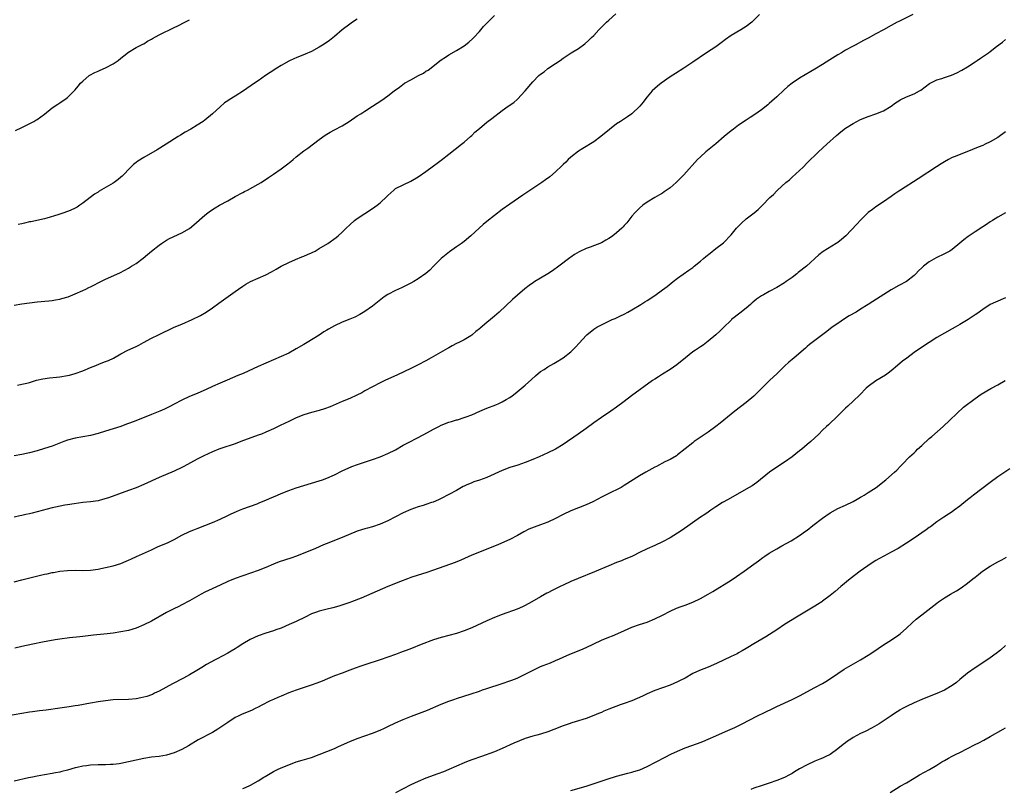
# Model space of a CAD drawing. Units: inches. Extents: x 2622000 to 2625000, y 1512000 to 1515000.
# Drawn here: x 2622504 to 2622763, y 1512966 to 1513168 of the extents above; entities that cross this region are included whole.
import ezdxf

# ---------------------------------------------------------------- set-up
doc = ezdxf.new("R2010")
doc.units = ezdxf.units.IN
doc.header["$MEASUREMENT"] = 0
doc.layers.add('LD26221512_10ft', color=141, linetype='Continuous')

msp = doc.modelspace()

# ---------------------------------------------------------------- linework, layer by layer
at = {"layer": 'LD26221512_10ft'}
for points, elevation in [([(2622738.66, 1513169), (2622735, 1513167.21), (2622734.6, 1513167), (2622733, 1513166.15), (2622731, 1513165.03), (2622729, 1513163.94), (2622727, 1513162.86), (2622725.77, 1513162.23), (2622723.52, 1513161), (2622723, 1513160.74), (2622721, 1513159.64), (2622719.97, 1513159), (2622719, 1513158.45), (2622716.88, 1513157.12), (2622715, 1513155.91), (2622713, 1513154.67), (2622711.93, 1513154.07), (2622709, 1513152.37), (2622707, 1513151.04), (2622705.87, 1513150.13), (2622704.82, 1513149.18), (2622703, 1513147.48), (2622701.71, 1513146.29), (2622701, 1513145.65), (2622700.65, 1513145.35), (2622699, 1513144.02), (2622697.22, 1513142.78), (2622696.01, 1513141.99), (2622695, 1513141.36), (2622693, 1513139.99), (2622691.68, 1513139), (2622691, 1513138.48), (2622689.17, 1513137), (2622687, 1513135.14), (2622684.4, 1513133), (2622683, 1513131.72), (2622682.25, 1513131), (2622678.65, 1513127), (2622676.63, 1513125), (2622675, 1513123.61), (2622673.49, 1513122.51), (2622673, 1513122.17), (2622672.27, 1513121.73), (2622671, 1513121), (2622669, 1513119.82), (2622667.9, 1513119), (2622667, 1513118.27), (2622666.36, 1513117.64), (2622665.75, 1513117), (2622665, 1513116.12), (2622663.64, 1513114.36), (2622663, 1513113.68), (2622662.69, 1513113.31), (2622662.37, 1513113), (2622661, 1513111.77), (2622660.01, 1513111), (2622659.43, 1513110.57), (2622659, 1513110.28), (2622658.19, 1513109.81), (2622657, 1513109.19), (2622654.03, 1513108.03), (2622653, 1513107.64), (2622651.21, 1513106.79), (2622649.94, 1513106.06), (2622649, 1513105.37), (2622648.76, 1513105.24), (2622645.88, 1513103), (2622644.19, 1513101.81), (2622642.93, 1513101), (2622641, 1513099.88), (2622639.59, 1513099), (2622639.23, 1513098.77), (2622638.06, 1513097.94), (2622636.94, 1513097.06), (2622635, 1513095.4), (2622633.72, 1513094.28), (2622630.17, 1513091), (2622629, 1513089.95), (2622627.9, 1513089), (2622627, 1513088.23), (2622625.22, 1513086.78), (2622625, 1513086.56), (2622624.1, 1513085.9), (2622623.13, 1513085), (2622623, 1513084.9), (2622622.74, 1513084.74), (2622621, 1513083.72), (2622619.64, 1513083), (2622619, 1513082.72), (2622617.9, 1513082.1), (2622617, 1513081.64), (2622616.61, 1513081.39), (2622612.33, 1513079), (2622611, 1513078.23), (2622609, 1513077.16), (2622607, 1513076.17), (2622603.5, 1513074.5), (2622600.22, 1513073), (2622599, 1513072.4), (2622597, 1513071.42), (2622595, 1513070.33), (2622594.16, 1513069.84), (2622592.85, 1513069.15), (2622591, 1513068.32), (2622589, 1513067.5), (2622585.86, 1513066.14), (2622584.4, 1513065.6), (2622583, 1513065.16), (2622581, 1513064.61), (2622579, 1513063.99), (2622577, 1513063.23), (2622576.46, 1513063), (2622575, 1513062.32), (2622572.78, 1513061.22), (2622571, 1513060.37), (2622569, 1513059.47), (2622567.85, 1513059), (2622567, 1513058.66), (2622562.47, 1513057), (2622561, 1513056.47), (2622557.19, 1513055.19), (2622556.69, 1513055), (2622555, 1513054.3), (2622552.75, 1513053.25), (2622551, 1513052.39), (2622547.48, 1513050.52), (2622547, 1513050.25), (2622545, 1513049.28), (2622541, 1513047.6), (2622537, 1513045.74), (2622535, 1513044.91), (2622533, 1513044.15), (2622527.75, 1513042.25), (2622526.21, 1513041.79), (2622525, 1513041.51), (2622523, 1513041.24), (2622521, 1513041.04), (2622518.71, 1513040.71), (2622517, 1513040.41), (2622516.32, 1513040.32), (2622513.85, 1513039.85), (2622513, 1513039.66), (2622509, 1513038.56), (2622507.73, 1513038.27), (2622507, 1513038.08), (2622506.11, 1513037.89), (2622505, 1513037.63), (2622504.47, 1513037.53), (2622503, 1513037.21)], 9270), ([(2622698.44, 1513169), (2622697, 1513167.53), (2622696.45, 1513167), (2622695, 1513165.91), (2622693.59, 1513165), (2622691, 1513163.5), (2622689.53, 1513162.47), (2622688.4, 1513161.6), (2622687, 1513160.59), (2622684.6, 1513159), (2622681, 1513156.53), (2622678.67, 1513155), (2622676.41, 1513153.59), (2622675, 1513152.65), (2622672.66, 1513151), (2622671.74, 1513150.26), (2622671, 1513149.61), (2622670.35, 1513149), (2622669, 1513147.41), (2622668.67, 1513147), (2622667.96, 1513146.04), (2622667.06, 1513145), (2622665, 1513143.01), (2622663.83, 1513142.17), (2622662.02, 1513141), (2622661, 1513140.32), (2622659.14, 1513138.86), (2622656.89, 1513137), (2622655, 1513135.67), (2622652.14, 1513133.86), (2622651, 1513133.16), (2622649, 1513131.65), (2622648.32, 1513131), (2622647.66, 1513130.34), (2622647, 1513129.73), (2622646.64, 1513129.36), (2622645, 1513127.78), (2622643.51, 1513126.49), (2622642.35, 1513125.65), (2622641.43, 1513125), (2622636.37, 1513121.63), (2622633, 1513119.29), (2622631, 1513117.86), (2622629, 1513116.33), (2622627, 1513114.75), (2622626.03, 1513113.97), (2622624.97, 1513113.03), (2622622.78, 1513111), (2622621, 1513109.53), (2622620.29, 1513109), (2622619, 1513108.08), (2622617.18, 1513106.82), (2622615, 1513105.06), (2622613, 1513103.07), (2622611.99, 1513102.01), (2622610.94, 1513101.06), (2622609, 1513099.68), (2622607.86, 1513099), (2622607, 1513098.53), (2622605.98, 1513098.02), (2622604.63, 1513097.37), (2622603, 1513096.66), (2622601, 1513095.62), (2622600.05, 1513095), (2622597, 1513092.57), (2622595, 1513091.17), (2622593.63, 1513090.37), (2622592.31, 1513089.69), (2622591, 1513089.11), (2622589, 1513088.3), (2622587, 1513087.4), (2622585.46, 1513086.54), (2622585, 1513086.26), (2622584.22, 1513085.78), (2622583, 1513084.97), (2622579.82, 1513083), (2622579, 1513082.51), (2622577, 1513081.32), (2622575, 1513080.24), (2622573, 1513079.29), (2622569, 1513077.6), (2622567, 1513076.71), (2622563.09, 1513074.91), (2622561.69, 1513074.31), (2622558.85, 1513073.15), (2622557, 1513072.36), (2622555, 1513071.43), (2622553.36, 1513070.64), (2622551.97, 1513070.03), (2622551, 1513069.66), (2622549, 1513068.85), (2622547, 1513067.86), (2622545, 1513066.79), (2622543.81, 1513066.19), (2622542.45, 1513065.55), (2622541.22, 1513065), (2622539, 1513064.1), (2622535.33, 1513062.67), (2622534.22, 1513062.22), (2622533, 1513061.75), (2622532.45, 1513061.55), (2622531, 1513061), (2622529, 1513060.34), (2622527, 1513059.72), (2622525, 1513059.13), (2622523, 1513058.65), (2622519, 1513057.91), (2622517, 1513057.37), (2622516.02, 1513057), (2622513, 1513055.81), (2622511, 1513055.17), (2622509, 1513054.62), (2622507, 1513054.09), (2622505, 1513053.62), (2622503, 1513053.26)], 9260), ([(2622503, 1513092.8), (2622505, 1513093.18), (2622507, 1513093.43), (2622509, 1513093.64), (2622512.08, 1513093.92), (2622513, 1513094.03), (2622513.83, 1513094.17), (2622515, 1513094.39), (2622515.48, 1513094.52), (2622517.13, 1513095), (2622519, 1513095.76), (2622521, 1513096.62), (2622521.82, 1513097), (2622522.6, 1513097.4), (2622523, 1513097.57), (2622523.92, 1513098.08), (2622525.24, 1513098.76), (2622527, 1513099.62), (2622530.68, 1513101.32), (2622532.03, 1513101.97), (2622533, 1513102.52), (2622533.82, 1513103), (2622535, 1513103.75), (2622536.85, 1513105.15), (2622537.95, 1513106.05), (2622539.02, 1513106.98), (2622541, 1513108.57), (2622541.64, 1513109), (2622543, 1513109.83), (2622543.76, 1513110.24), (2622547, 1513111.78), (2622549, 1513112.92), (2622550.16, 1513113.84), (2622553, 1513116.38), (2622553.77, 1513117), (2622554.49, 1513117.51), (2622555.71, 1513118.29), (2622556.89, 1513119), (2622559, 1513120.19), (2622561, 1513121.29), (2622563, 1513122.36), (2622563.4, 1513122.6), (2622564.19, 1513123), (2622567, 1513124.57), (2622567.75, 1513125), (2622569.74, 1513126.26), (2622571, 1513127.12), (2622573, 1513128.53), (2622574.43, 1513129.57), (2622575.55, 1513130.45), (2622576.18, 1513131), (2622577, 1513131.67), (2622579, 1513133.28), (2622580, 1513134), (2622583, 1513136.23), (2622584.6, 1513137.4), (2622585.85, 1513138.15), (2622587, 1513138.79), (2622589, 1513139.87), (2622590.87, 1513141), (2622593, 1513142.42), (2622593.93, 1513143), (2622595, 1513143.71), (2622597, 1513144.97), (2622599.4, 1513146.6), (2622601, 1513147.74), (2622602.68, 1513149), (2622604.03, 1513149.97), (2622605.4, 1513151), (2622607, 1513151.89), (2622609.04, 1513153), (2622610.32, 1513153.68), (2622611, 1513154.15), (2622611.54, 1513154.46), (2622615, 1513157.13), (2622616.14, 1513157.86), (2622617, 1513158.43), (2622619, 1513159.58), (2622621, 1513160.84), (2622622.21, 1513161.79), (2622623.28, 1513162.72), (2622623.55, 1513163), (2622625, 1513164.56), (2622625.4, 1513165), (2622626.13, 1513165.87), (2622627.1, 1513166.9), (2622629, 1513168.81)], 9240), ([(2622503.36, 1513138.64), (2622505, 1513139.42), (2622508.19, 1513141), (2622508.71, 1513141.29), (2622509, 1513141.48), (2622511, 1513142.92), (2622513, 1513144.58), (2622514.46, 1513145.54), (2622515, 1513145.86), (2622516.68, 1513147), (2622517, 1513147.25), (2622518.71, 1513149), (2622519, 1513149.32), (2622519.76, 1513150.24), (2622520.42, 1513151), (2622521, 1513151.57), (2622522.71, 1513153), (2622522.88, 1513153.12), (2622524.18, 1513153.82), (2622525, 1513154.18), (2622525.56, 1513154.44), (2622527, 1513155.04), (2622529, 1513156.13), (2622530.24, 1513157), (2622531, 1513157.58), (2622531.78, 1513158.22), (2622533, 1513159.13), (2622535, 1513160.34), (2622536.73, 1513161.27), (2622537, 1513161.38), (2622537.99, 1513162.01), (2622539, 1513162.53), (2622539.29, 1513162.71), (2622541, 1513163.66), (2622545, 1513165.59), (2622545.91, 1513166.09), (2622547.74, 1513167), (2622549, 1513167.68)], 9220), ([(2622503.85, 1513071.85), (2622505, 1513072.04), (2622506.35, 1513072.35), (2622507, 1513072.53), (2622508.86, 1513073.14), (2622510.5, 1513073.5), (2622512.3, 1513073.7), (2622514.13, 1513073.87), (2622515, 1513073.99), (2622517, 1513074.33), (2622517.52, 1513074.48), (2622519, 1513074.85), (2622521, 1513075.59), (2622523, 1513076.44), (2622524.44, 1513077), (2622525.4, 1513077.4), (2622527, 1513078.01), (2622527.74, 1513078.26), (2622529.08, 1513078.92), (2622531, 1513080.03), (2622532.81, 1513081), (2622535, 1513081.98), (2622535.67, 1513082.33), (2622536.9, 1513083), (2622539, 1513084.1), (2622540.83, 1513085), (2622545.01, 1513086.99), (2622547, 1513087.82), (2622549.66, 1513089), (2622551.87, 1513090.13), (2622553.36, 1513091), (2622555, 1513092.1), (2622556.71, 1513093.29), (2622561, 1513096.4), (2622561.87, 1513097), (2622563, 1513097.81), (2622563.73, 1513098.27), (2622564.96, 1513099), (2622567, 1513099.92), (2622569, 1513100.77), (2622570.49, 1513101.51), (2622571.76, 1513102.24), (2622573, 1513103.02), (2622575, 1513104.03), (2622576.75, 1513104.75), (2622578.49, 1513105.51), (2622579, 1513105.68), (2622579.91, 1513106.09), (2622581, 1513106.54), (2622581.31, 1513106.69), (2622581.91, 1513107), (2622583, 1513107.63), (2622585.23, 1513109), (2622587.43, 1513110.57), (2622587.95, 1513111), (2622589, 1513111.97), (2622590.09, 1513113), (2622591, 1513113.9), (2622592.28, 1513115), (2622593, 1513115.57), (2622595, 1513116.86), (2622597, 1513118.11), (2622598.2, 1513119), (2622599, 1513119.65), (2622600.71, 1513121.29), (2622601, 1513121.6), (2622601.75, 1513122.25), (2622602.54, 1513123), (2622603, 1513123.36), (2622605, 1513124.37), (2622607, 1513125.31), (2622609, 1513126.5), (2622611, 1513127.88), (2622613, 1513129.35), (2622613.93, 1513130.07), (2622615, 1513130.85), (2622617, 1513132.37), (2622620.33, 1513135), (2622621, 1513135.54), (2622622.68, 1513137), (2622623, 1513137.3), (2622623.85, 1513138.15), (2622625, 1513139.16), (2622627, 1513140.77), (2622628.28, 1513141.72), (2622631, 1513143.84), (2622632.6, 1513145), (2622634.02, 1513145.98), (2622635, 1513146.85), (2622637, 1513148.99), (2622639, 1513151.41), (2622640.56, 1513153), (2622641, 1513153.4), (2622641.97, 1513154.03), (2622643, 1513154.83), (2622645, 1513156.15), (2622646.17, 1513157), (2622647, 1513157.58), (2622649.05, 1513158.95), (2622651, 1513160.16), (2622652.64, 1513161.36), (2622653.71, 1513162.29), (2622654.44, 1513163), (2622655, 1513163.56), (2622656.33, 1513165), (2622658.35, 1513167), (2622659, 1513167.56), (2622660.81, 1513169.19)], 9250), ([(2622593, 1513167.82), (2622591.74, 1513167), (2622591, 1513166.49), (2622589.03, 1513165), (2622587, 1513163.26), (2622585.74, 1513162.26), (2622584.56, 1513161.44), (2622583.88, 1513161), (2622583, 1513160.45), (2622581, 1513159.35), (2622579.36, 1513158.64), (2622577, 1513157.71), (2622576.5, 1513157.5), (2622575, 1513156.77), (2622573, 1513155.64), (2622571.92, 1513155), (2622570.14, 1513153.86), (2622568.88, 1513153), (2622567, 1513151.68), (2622566.07, 1513151), (2622563.19, 1513149), (2622561, 1513147.61), (2622559.38, 1513146.62), (2622559, 1513146.36), (2622558.16, 1513145.84), (2622557, 1513144.84), (2622555, 1513142.97), (2622553, 1513141.29), (2622552.6, 1513141), (2622551, 1513139.97), (2622549.36, 1513139), (2622547.84, 1513138.16), (2622546.6, 1513137.4), (2622546.02, 1513137), (2622542.9, 1513135), (2622540.47, 1513133.53), (2622537, 1513131.56), (2622535.43, 1513130.57), (2622535, 1513130.24), (2622534.29, 1513129.71), (2622533.57, 1513129), (2622531.33, 1513126.67), (2622531, 1513126.37), (2622530.25, 1513125.75), (2622529.25, 1513125), (2622529, 1513124.84), (2622525.32, 1513122.68), (2622525, 1513122.47), (2622524.09, 1513121.91), (2622521, 1513119.56), (2622520.23, 1513119), (2622519.5, 1513118.5), (2622519, 1513118.24), (2622517.66, 1513117.66), (2622517, 1513117.34), (2622516.75, 1513117.25), (2622516.03, 1513117), (2622515, 1513116.68), (2622514.5, 1513116.5), (2622511.61, 1513115.61), (2622511, 1513115.46), (2622507.34, 1513114.66), (2622507, 1513114.62), (2622505.7, 1513114.3), (2622505, 1513114.17), (2622504.07, 1513113.93)], 9230), ([(2622503, 1513020.21), (2622505, 1513020.79), (2622511, 1513022.22), (2622511.65, 1513022.35), (2622513, 1513022.67), (2622513.29, 1513022.71), (2622515, 1513023.04), (2622517, 1513023.24), (2622519, 1513023.26), (2622521, 1513023.2), (2622523, 1513023.27), (2622525, 1513023.54), (2622525.7, 1513023.7), (2622527, 1513023.97), (2622529, 1513024.44), (2622531, 1513025.01), (2622532.37, 1513025.63), (2622533, 1513025.88), (2622533.74, 1513026.26), (2622535.11, 1513026.89), (2622539, 1513028.62), (2622540.63, 1513029.37), (2622543.42, 1513030.58), (2622545, 1513031.37), (2622547, 1513032.44), (2622549, 1513033.44), (2622550.1, 1513033.9), (2622551, 1513034.26), (2622553, 1513035), (2622555, 1513035.78), (2622557, 1513036.65), (2622559, 1513037.63), (2622559.91, 1513038.09), (2622561.31, 1513038.69), (2622562.1, 1513039), (2622563, 1513039.37), (2622566.7, 1513040.7), (2622567.47, 1513041), (2622569, 1513041.63), (2622569.93, 1513042.07), (2622572.08, 1513043), (2622573, 1513043.41), (2622575, 1513044.19), (2622577, 1513044.85), (2622583, 1513046.7), (2622583.87, 1513047), (2622585, 1513047.42), (2622587, 1513048.33), (2622589, 1513049.33), (2622591.55, 1513050.45), (2622593.03, 1513051), (2622597, 1513052.36), (2622599, 1513053.02), (2622601, 1513053.85), (2622603, 1513054.87), (2622605, 1513056.05), (2622606.92, 1513057.08), (2622608.24, 1513057.76), (2622609, 1513058.13), (2622611.44, 1513059.44), (2622613, 1513060.3), (2622614.37, 1513061), (2622615, 1513061.28), (2622617, 1513062.07), (2622617.73, 1513062.27), (2622619, 1513062.72), (2622619.24, 1513062.76), (2622621, 1513063.33), (2622621.55, 1513063.55), (2622623, 1513064.07), (2622625.15, 1513065), (2622627, 1513065.75), (2622629.33, 1513066.67), (2622630.1, 1513067), (2622631, 1513067.42), (2622632.07, 1513068.07), (2622633, 1513068.6), (2622633.57, 1513069), (2622634.39, 1513069.61), (2622637, 1513071.81), (2622638.67, 1513073.33), (2622639.71, 1513074.29), (2622641, 1513075.36), (2622641.96, 1513075.96), (2622643, 1513076.65), (2622644.51, 1513077.49), (2622645, 1513077.75), (2622647.02, 1513079), (2622649, 1513080.6), (2622649.44, 1513081), (2622650.22, 1513081.78), (2622651.18, 1513082.82), (2622653, 1513084.82), (2622653.18, 1513085), (2622655, 1513086.47), (2622655.84, 1513087), (2622657, 1513087.65), (2622658.28, 1513088.28), (2622659, 1513088.62), (2622659.85, 1513089), (2622660.66, 1513089.34), (2622661, 1513089.51), (2622662.03, 1513089.97), (2622663, 1513090.47), (2622663.91, 1513091), (2622665, 1513091.58), (2622667.31, 1513093), (2622668.37, 1513093.63), (2622669, 1513094.04), (2622671, 1513095.37), (2622673, 1513096.8), (2622674.27, 1513097.73), (2622675.85, 1513099), (2622677, 1513099.88), (2622679.98, 1513102.02), (2622681, 1513102.72), (2622681.37, 1513103), (2622683, 1513104.33), (2622683.8, 1513105), (2622684.43, 1513105.57), (2622685.52, 1513106.48), (2622687, 1513107.62), (2622689, 1513109.14), (2622691, 1513111.24), (2622692.44, 1513113), (2622692.71, 1513113.29), (2622693.72, 1513114.28), (2622695, 1513115.41), (2622697.03, 1513117), (2622698.12, 1513117.88), (2622699, 1513118.76), (2622699.27, 1513119), (2622701.2, 1513121), (2622702.14, 1513121.86), (2622703, 1513122.81), (2622703.19, 1513123), (2622705.4, 1513125), (2622706.3, 1513125.7), (2622707, 1513126.34), (2622709, 1513128.1), (2622709.88, 1513129), (2622711, 1513130.09), (2622711.43, 1513130.57), (2622711.85, 1513131), (2622713, 1513132.07), (2622713.96, 1513133), (2622716.12, 1513135), (2622718.69, 1513137.31), (2622719.78, 1513138.22), (2622721, 1513139.18), (2622723, 1513140.48), (2622725, 1513141.49), (2622727, 1513142.25), (2622729, 1513142.95), (2622731, 1513143.81), (2622733, 1513144.99), (2622734.15, 1513145.85), (2622735, 1513146.42), (2622735.36, 1513146.64), (2622737, 1513147.43), (2622739, 1513148.26), (2622740.42, 1513149), (2622740.79, 1513149.21), (2622743.09, 1513150.91), (2622745, 1513151.9), (2622746.29, 1513152.29), (2622747, 1513152.54), (2622748.85, 1513153.15), (2622750.25, 1513153.75), (2622751.55, 1513154.45), (2622753, 1513155.35), (2622755, 1513156.63), (2622755.56, 1513157), (2622756.45, 1513157.55), (2622758.56, 1513159), (2622759, 1513159.31), (2622760.65, 1513160.65), (2622762.18, 1513161.82), (2622763, 1513162.52)], 9280), ([(2622763, 1513138.26), (2622761, 1513136.81), (2622759, 1513135.63), (2622757.67, 1513135), (2622757, 1513134.71), (2622755.78, 1513134.22), (2622754.34, 1513133.66), (2622749.82, 1513131.82), (2622749, 1513131.5), (2622748.04, 1513131), (2622747, 1513130.42), (2622746.15, 1513129.85), (2622744.91, 1513129.09), (2622740.07, 1513125.93), (2622735.43, 1513123), (2622735, 1513122.7), (2622733.96, 1513122.04), (2622733, 1513121.31), (2622731, 1513119.89), (2622729, 1513118.56), (2622728.1, 1513117.9), (2622727, 1513117.06), (2622725, 1513115.11), (2622723.99, 1513114.01), (2622721.13, 1513111), (2622720, 1513110), (2622719, 1513109.26), (2622718.61, 1513109), (2622715.15, 1513106.85), (2622714.03, 1513105.97), (2622710.77, 1513103), (2622708.65, 1513101.35), (2622708.23, 1513101), (2622707, 1513100.09), (2622705.48, 1513099), (2622705, 1513098.68), (2622703, 1513097.43), (2622701, 1513096.36), (2622699.49, 1513095.49), (2622699, 1513095.23), (2622697.66, 1513094.34), (2622697, 1513093.76), (2622696.58, 1513093.42), (2622696.12, 1513093), (2622695, 1513092.03), (2622693.31, 1513090.69), (2622691.17, 1513089), (2622691, 1513088.85), (2622689, 1513086.91), (2622688.05, 1513085.95), (2622687, 1513084.99), (2622685, 1513083.32), (2622684.55, 1513083), (2622683.66, 1513082.34), (2622683, 1513081.87), (2622681.65, 1513081), (2622681, 1513080.53), (2622679.06, 1513079), (2622676.81, 1513077.19), (2622675, 1513075.95), (2622673, 1513074.7), (2622671.99, 1513074.01), (2622671, 1513073.41), (2622670.41, 1513073), (2622664.94, 1513069), (2622663, 1513067.54), (2622661, 1513066.06), (2622659.5, 1513065), (2622657, 1513063.32), (2622655, 1513061.94), (2622653, 1513060.47), (2622650.93, 1513059), (2622649.81, 1513058.19), (2622648.08, 1513057), (2622647, 1513056.28), (2622645, 1513055.04), (2622643, 1513054.04), (2622640.65, 1513053), (2622639, 1513052.32), (2622637, 1513051.52), (2622635.13, 1513050.87), (2622633, 1513050.19), (2622631, 1513049.45), (2622627, 1513047.57), (2622625, 1513046.86), (2622623.58, 1513046.42), (2622623, 1513046.2), (2622621.57, 1513045.57), (2622621, 1513045.35), (2622620.75, 1513045.25), (2622620.31, 1513045), (2622619, 1513044.2), (2622617, 1513043.1), (2622615, 1513042.13), (2622614.25, 1513041.75), (2622612.86, 1513041.14), (2622612.47, 1513041), (2622611, 1513040.49), (2622610.28, 1513040.28), (2622609, 1513039.87), (2622607, 1513039.17), (2622605, 1513038.29), (2622603, 1513037.3), (2622601, 1513036.26), (2622599, 1513035.35), (2622597, 1513034.7), (2622595.65, 1513034.35), (2622595, 1513034.16), (2622594.12, 1513033.88), (2622593, 1513033.5), (2622589, 1513031.83), (2622587, 1513031.04), (2622585.52, 1513030.48), (2622584.09, 1513029.91), (2622582.06, 1513029), (2622581, 1513028.55), (2622579, 1513027.74), (2622577.08, 1513027), (2622575.55, 1513026.45), (2622572.54, 1513025.46), (2622571, 1513024.87), (2622569, 1513024.03), (2622567, 1513023.23), (2622565, 1513022.49), (2622561, 1513021.07), (2622559, 1513020.29), (2622557, 1513019.39), (2622553, 1513017.49), (2622552.08, 1513017), (2622549, 1513015.23), (2622547, 1513014.18), (2622546.2, 1513013.8), (2622544.86, 1513013.14), (2622543, 1513012.18), (2622539, 1513009.94), (2622537, 1513008.92), (2622535, 1513008.12), (2622533, 1513007.51), (2622531, 1513007.09), (2622529, 1513006.8), (2622527.38, 1513006.62), (2622526.51, 1513006.51), (2622523.78, 1513006.22), (2622521, 1513005.9), (2622520.21, 1513005.79), (2622517.5, 1513005.5), (2622515, 1513005.18), (2622513.77, 1513005), (2622510.4, 1513004.4), (2622507.9, 1513003.9), (2622505, 1513003.24), (2622503.16, 1513002.84)], 9290), ([(2622762.99, 1513117), (2622761, 1513115.87), (2622759.61, 1513115), (2622759, 1513114.64), (2622758.03, 1513113.97), (2622757, 1513113.37), (2622755, 1513112.04), (2622753.48, 1513111), (2622753.21, 1513110.79), (2622752.08, 1513109.92), (2622751, 1513109.03), (2622749, 1513107.43), (2622748.35, 1513107), (2622747.5, 1513106.5), (2622747, 1513106.24), (2622744.82, 1513105.18), (2622743, 1513104.14), (2622741.49, 1513103), (2622741, 1513102.55), (2622740.21, 1513101.79), (2622739.45, 1513101), (2622739, 1513100.57), (2622737, 1513099.04), (2622735, 1513097.97), (2622733, 1513096.8), (2622730.12, 1513095), (2622728.22, 1513093.78), (2622727, 1513092.96), (2622725, 1513091.71), (2622723.79, 1513091), (2622722.01, 1513089.99), (2622720.77, 1513089.23), (2622719, 1513088.03), (2622717.57, 1513087), (2622716.09, 1513085.91), (2622713, 1513083.57), (2622711.55, 1513082.45), (2622711, 1513081.93), (2622710.49, 1513081.51), (2622707.56, 1513079), (2622707, 1513078.55), (2622706.17, 1513077.83), (2622705, 1513076.77), (2622703.09, 1513074.91), (2622701.07, 1513073), (2622698.04, 1513069.96), (2622697, 1513068.97), (2622695, 1513067.29), (2622692.02, 1513065), (2622688.18, 1513061.82), (2622687, 1513060.93), (2622685, 1513059.5), (2622681.38, 1513057), (2622681, 1513056.71), (2622677, 1513053.55), (2622676.68, 1513053.32), (2622675, 1513052.32), (2622673.67, 1513051.67), (2622671.49, 1513050.51), (2622671, 1513050.27), (2622668.7, 1513049), (2622667, 1513048.01), (2622663, 1513045.46), (2622662.17, 1513045), (2622661, 1513044.38), (2622659.82, 1513043.82), (2622657.41, 1513042.59), (2622657, 1513042.41), (2622656.1, 1513041.9), (2622654.75, 1513041.25), (2622653, 1513040.45), (2622649, 1513038.84), (2622647, 1513037.9), (2622645, 1513036.86), (2622643, 1513035.9), (2622641, 1513035.18), (2622639.39, 1513034.61), (2622637.96, 1513034.04), (2622636.66, 1513033.34), (2622635, 1513032.36), (2622633, 1513031.32), (2622630.04, 1513030.04), (2622629, 1513029.61), (2622627, 1513028.81), (2622625, 1513028.05), (2622623, 1513027.22), (2622620.12, 1513025.88), (2622618.7, 1513025.3), (2622613, 1513023.26), (2622611, 1513022.59), (2622609, 1513021.98), (2622607, 1513021.33), (2622606.13, 1513021), (2622604.29, 1513020.29), (2622601, 1513018.98), (2622593.99, 1513015.99), (2622591.51, 1513015), (2622591, 1513014.82), (2622588.17, 1513013.83), (2622586.59, 1513013.41), (2622584.73, 1513013), (2622583, 1513012.55), (2622582.26, 1513012.26), (2622581, 1513011.8), (2622579.3, 1513011), (2622577, 1513009.87), (2622575.13, 1513009), (2622573, 1513008.09), (2622571.64, 1513007.64), (2622571, 1513007.41), (2622569, 1513006.8), (2622567, 1513006.08), (2622564.91, 1513005.09), (2622563, 1513003.95), (2622561.51, 1513003), (2622561, 1513002.69), (2622559.92, 1513002.08), (2622559, 1513001.53), (2622558.65, 1513001.35), (2622558.05, 1513001), (2622555.74, 1512999.74), (2622553.47, 1512998.53), (2622552.2, 1512997.8), (2622550.95, 1512997), (2622549, 1512995.85), (2622547.45, 1512995), (2622544.5, 1512993.5), (2622541, 1512991.59), (2622539.84, 1512991), (2622539.28, 1512990.72), (2622539, 1512990.61), (2622537.81, 1512990.19), (2622537, 1512989.94), (2622536.22, 1512989.78), (2622535, 1512989.57), (2622533, 1512989.4), (2622529, 1512989.24), (2622527, 1512989.05), (2622525, 1512988.76), (2622523, 1512988.41), (2622519.8, 1512987.8), (2622519, 1512987.68), (2622517.45, 1512987.45), (2622515, 1512987.12), (2622511.39, 1512986.61), (2622509.63, 1512986.37), (2622509, 1512986.31), (2622507.86, 1512986.14), (2622507, 1512986.03), (2622505, 1512985.72), (2622501, 1512985.04)], 9300), ([(2622763, 1513094.72), (2622760.4, 1513093.6), (2622759, 1513092.96), (2622757, 1513091.7), (2622755.45, 1513090.55), (2622755, 1513090.26), (2622754.28, 1513089.72), (2622753.15, 1513089), (2622751, 1513087.7), (2622749.75, 1513087), (2622749, 1513086.56), (2622747, 1513085.47), (2622745, 1513084.31), (2622742.93, 1513083), (2622739.92, 1513081), (2622739, 1513080.36), (2622737.07, 1513078.93), (2622735.93, 1513078.07), (2622734.7, 1513077), (2622733, 1513075.61), (2622732.23, 1513075), (2622731.52, 1513074.48), (2622729, 1513072.93), (2622727, 1513071.44), (2622726.48, 1513071), (2622724.74, 1513069.26), (2622723, 1513067.63), (2622721.66, 1513066.34), (2622721, 1513065.75), (2622720.63, 1513065.37), (2622720.24, 1513065), (2622719, 1513063.78), (2622716.56, 1513061.44), (2622716.06, 1513061), (2622715, 1513059.99), (2622713.99, 1513059), (2622711.91, 1513057), (2622711, 1513056.21), (2622709.56, 1513055), (2622709, 1513054.55), (2622707, 1513053.02), (2622705, 1513051.61), (2622703, 1513050.32), (2622701.12, 1513049), (2622697.73, 1513046.27), (2622696.55, 1513045.45), (2622695, 1513044.5), (2622690.21, 1513041.79), (2622688.78, 1513041), (2622687, 1513039.87), (2622685.68, 1513039), (2622685, 1513038.53), (2622684.11, 1513037.89), (2622683, 1513037.15), (2622678.2, 1513033.8), (2622676.99, 1513033.01), (2622675, 1513031.77), (2622673, 1513030.69), (2622671, 1513029.74), (2622669, 1513028.85), (2622667, 1513027.92), (2622665.14, 1513027), (2622663.67, 1513026.33), (2622663, 1513026.06), (2622662.26, 1513025.74), (2622661, 1513025.27), (2622659, 1513024.47), (2622655.17, 1513022.83), (2622650.9, 1513021.1), (2622649, 1513020.29), (2622647, 1513019.39), (2622646.19, 1513019), (2622644.07, 1513017.93), (2622643, 1513017.37), (2622642.74, 1513017.26), (2622641, 1513016.31), (2622638.79, 1513015), (2622637, 1513014), (2622636.33, 1513013.67), (2622634.95, 1513013.05), (2622631, 1513011.65), (2622629, 1513010.88), (2622627, 1513010.03), (2622623, 1513008.2), (2622621, 1513007.38), (2622619, 1513006.71), (2622615, 1513005.65), (2622613, 1513004.99), (2622609.77, 1513003.77), (2622607.23, 1513002.77), (2622605.77, 1513002.23), (2622605, 1513001.93), (2622604.3, 1513001.7), (2622603, 1513001.19), (2622601, 1513000.46), (2622599, 1512999.78), (2622595, 1512998.47), (2622593.9, 1512998.1), (2622592.44, 1512997.56), (2622591, 1512997.02), (2622589, 1512996.3), (2622587, 1512995.55), (2622585.18, 1512994.82), (2622583.78, 1512994.22), (2622582.36, 1512993.64), (2622580.89, 1512993.11), (2622577, 1512991.8), (2622575, 1512991.09), (2622573, 1512990.27), (2622572.13, 1512989.87), (2622571, 1512989.4), (2622570.16, 1512989), (2622567.78, 1512987.78), (2622567, 1512987.36), (2622566.22, 1512987), (2622565.41, 1512986.59), (2622562.6, 1512985.4), (2622561.76, 1512985), (2622561, 1512984.62), (2622559, 1512983.37), (2622556.44, 1512981.56), (2622555, 1512980.71), (2622551.24, 1512978.76), (2622548.76, 1512977.24), (2622547, 1512976.27), (2622545, 1512975.35), (2622543, 1512974.74), (2622541, 1512974.44), (2622539, 1512974.21), (2622537, 1512973.91), (2622535, 1512973.49), (2622533, 1512973), (2622531, 1512972.56), (2622530.51, 1512972.51), (2622529, 1512972.3), (2622528.31, 1512972.31), (2622527, 1512972.24), (2622526.25, 1512972.25), (2622525, 1512972.22), (2622523, 1512972.12), (2622521.97, 1512971.97), (2622521, 1512971.86), (2622519.5, 1512971.5), (2622519, 1512971.41), (2622517, 1512970.85), (2622515.51, 1512970.49), (2622515, 1512970.33), (2622513.88, 1512970.12), (2622513, 1512969.93), (2622511, 1512969.6), (2622509, 1512969.25), (2622507.81, 1512969), (2622506.81, 1512968.81), (2622503, 1512967.99)], 9310), ([(2622563, 1512966.03), (2622563.7, 1512966.3), (2622565, 1512966.89), (2622567, 1512968), (2622568.47, 1512969), (2622568.8, 1512969.21), (2622571, 1512970.49), (2622571.34, 1512970.66), (2622572.06, 1512971), (2622573, 1512971.42), (2622575, 1512972.24), (2622577, 1512972.98), (2622578.54, 1512973.46), (2622581, 1512974.18), (2622583, 1512974.91), (2622587, 1512976.54), (2622588.07, 1512977), (2622591, 1512978.31), (2622593, 1512979.15), (2622595, 1512979.86), (2622597, 1512980.55), (2622599, 1512981.33), (2622600.12, 1512981.88), (2622601, 1512982.27), (2622603, 1512983.25), (2622605, 1512984.14), (2622607.23, 1512985), (2622609.97, 1512986.03), (2622611.4, 1512986.6), (2622615, 1512988.16), (2622617, 1512988.94), (2622618.55, 1512989.45), (2622619, 1512989.62), (2622622.82, 1512990.82), (2622625, 1512991.59), (2622625.87, 1512991.87), (2622627, 1512992.27), (2622631, 1512993.56), (2622633, 1512994.23), (2622633.56, 1512994.44), (2622634.95, 1512995), (2622637, 1512995.98), (2622640.32, 1512997.68), (2622641, 1512997.99), (2622641.72, 1512998.28), (2622643.64, 1512999), (2622645, 1512999.56), (2622646, 1513000), (2622647, 1513000.47), (2622648.77, 1513001.23), (2622651.64, 1513002.36), (2622653.03, 1513002.97), (2622655, 1513003.95), (2622657, 1513004.9), (2622659, 1513005.72), (2622659.93, 1513006.07), (2622662.1, 1513007), (2622665, 1513008.3), (2622666.97, 1513009.03), (2622669, 1513009.69), (2622671, 1513010.49), (2622673, 1513011.5), (2622675, 1513012.55), (2622676.69, 1513013.31), (2622677, 1513013.45), (2622677.68, 1513013.68), (2622679, 1513014.15), (2622681, 1513014.9), (2622683, 1513015.86), (2622685, 1513016.99), (2622686.27, 1513017.73), (2622691, 1513020.68), (2622692.41, 1513021.59), (2622694.48, 1513023), (2622697, 1513024.84), (2622698.22, 1513025.78), (2622699.36, 1513026.64), (2622699.87, 1513027), (2622701, 1513027.75), (2622703, 1513028.91), (2622704.36, 1513029.64), (2622706.75, 1513031), (2622709, 1513032.4), (2622710.51, 1513033.49), (2622711, 1513033.82), (2622712.49, 1513035), (2622715, 1513036.95), (2622717, 1513038.36), (2622719, 1513039.43), (2622721, 1513040.3), (2622723, 1513041.27), (2622724.08, 1513041.92), (2622725, 1513042.43), (2622725.35, 1513042.65), (2622725.94, 1513043), (2622727, 1513043.66), (2622729.08, 1513045), (2622731.6, 1513047), (2622733.87, 1513049), (2622734.46, 1513049.54), (2622735.45, 1513050.55), (2622735.87, 1513051), (2622737.84, 1513053), (2622738.45, 1513053.55), (2622739, 1513054.1), (2622739.48, 1513054.52), (2622739.94, 1513055), (2622741, 1513056), (2622743, 1513057.83), (2622743.64, 1513058.36), (2622746.6, 1513061), (2622751.99, 1513066.01), (2622755, 1513068.33), (2622756.56, 1513069.44), (2622759.1, 1513070.9), (2622761, 1513071.91), (2622762.9, 1513073)], 9320), ([(2622764.12, 1513049.88), (2622761, 1513047.74), (2622759, 1513046.32), (2622754.62, 1513043), (2622753.73, 1513042.27), (2622753, 1513041.73), (2622751, 1513040.1), (2622749.53, 1513039), (2622749, 1513038.62), (2622748.03, 1513037.97), (2622746.8, 1513037.2), (2622745, 1513036), (2622743.3, 1513034.7), (2622743, 1513034.5), (2622742.16, 1513033.84), (2622739, 1513031.69), (2622737, 1513030.35), (2622734.84, 1513029), (2622733, 1513027.97), (2622731.08, 1513027), (2622729.74, 1513026.26), (2622729, 1513025.82), (2622727.72, 1513025), (2622724.89, 1513023), (2622722.22, 1513021), (2622719.77, 1513019), (2622718.3, 1513017.7), (2622717, 1513016.61), (2622715, 1513015.14), (2622714.78, 1513015), (2622713.7, 1513014.3), (2622713, 1513013.88), (2622708.19, 1513011), (2622705.03, 1513009), (2622703, 1513007.63), (2622700.17, 1513005.83), (2622697, 1513003.96), (2622695.45, 1513003), (2622695, 1513002.75), (2622693.91, 1513002.09), (2622693, 1513001.61), (2622692.61, 1513001.39), (2622691, 1513000.61), (2622687.16, 1512998.84), (2622685, 1512997.89), (2622682.75, 1512997), (2622681, 1512996.16), (2622678.94, 1512995), (2622677.67, 1512994.33), (2622677, 1512994.01), (2622675, 1512993.17), (2622671, 1512991.73), (2622669, 1512990.87), (2622667.75, 1512990.25), (2622666.39, 1512989.61), (2622665, 1512989.03), (2622663, 1512988.29), (2622661.93, 1512987.93), (2622659, 1512986.86), (2622657.68, 1512986.32), (2622657, 1512986), (2622656.29, 1512985.71), (2622655, 1512985.13), (2622653, 1512984.39), (2622652.13, 1512984.13), (2622651, 1512983.76), (2622649.24, 1512983.24), (2622648.53, 1512983), (2622647, 1512982.47), (2622644.53, 1512981.47), (2622643, 1512980.9), (2622641, 1512980.29), (2622640.04, 1512980.04), (2622639, 1512979.74), (2622637, 1512979.11), (2622635.49, 1512978.51), (2622634.08, 1512977.92), (2622631, 1512976.48), (2622629, 1512975.67), (2622625.57, 1512974.43), (2622623, 1512973.54), (2622621.6, 1512973), (2622621, 1512972.76), (2622617, 1512971), (2622615.59, 1512970.41), (2622614.14, 1512969.86), (2622611, 1512968.72), (2622609, 1512967.89), (2622607.04, 1512966.96), (2622603, 1512964.85)], 9330), ([(2622649, 1512965.46), (2622653, 1512966.65), (2622654.1, 1512967), (2622658.48, 1512968.48), (2622661, 1512969.26), (2622663.94, 1512970.06), (2622665, 1512970.31), (2622665.52, 1512970.48), (2622667.06, 1512970.94), (2622669, 1512971.79), (2622673.74, 1512974.26), (2622675.22, 1512975), (2622677, 1512975.86), (2622679, 1512976.72), (2622682.17, 1512977.83), (2622683.62, 1512978.38), (2622685, 1512978.95), (2622687, 1512979.88), (2622689.55, 1512981), (2622691.97, 1512982.03), (2622693.94, 1512983), (2622697.79, 1512985), (2622699.97, 1512986.03), (2622701.93, 1512987), (2622703, 1512987.51), (2622707, 1512989.35), (2622709, 1512990.37), (2622713, 1512992.49), (2622715, 1512993.6), (2622715.88, 1512994.12), (2622717.11, 1512994.89), (2622719, 1512996.19), (2622720.7, 1512997.3), (2622725, 1512999.77), (2622727, 1513000.98), (2622728.23, 1513001.77), (2622731, 1513003.69), (2622733.07, 1513005), (2622735, 1513006.35), (2622735.37, 1513006.63), (2622737, 1513008.09), (2622738.51, 1513009.49), (2622739.57, 1513010.43), (2622741, 1513011.58), (2622745, 1513014.67), (2622745.45, 1513015), (2622747, 1513016.07), (2622748.56, 1513017), (2622750.12, 1513017.88), (2622751.35, 1513018.65), (2622753, 1513019.86), (2622754.44, 1513021), (2622755, 1513021.43), (2622755.86, 1513022.14), (2622756.95, 1513023), (2622759, 1513024.38), (2622761, 1513025.46), (2622762.03, 1513025.97), (2622763.27, 1513026.73)], 9340), ([(2622763, 1513003.55), (2622761.65, 1513002.35), (2622760.54, 1513001.46), (2622759, 1513000.34), (2622757.05, 1512999), (2622755, 1512997.65), (2622753, 1512996.25), (2622751, 1512994.62), (2622750.13, 1512993.87), (2622748.99, 1512993.01), (2622747, 1512991.83), (2622745, 1512990.91), (2622743, 1512990.12), (2622741, 1512989.35), (2622739, 1512988.52), (2622737, 1512987.56), (2622735.99, 1512987), (2622735.36, 1512986.64), (2622735, 1512986.41), (2622734.11, 1512985.89), (2622733, 1512985.12), (2622729.86, 1512983), (2622728.03, 1512981.97), (2622726.18, 1512981), (2622725, 1512980.44), (2622723, 1512979.37), (2622722.4, 1512979), (2622721.56, 1512978.44), (2622721, 1512978.01), (2622720.42, 1512977.58), (2622719, 1512976.4), (2622717, 1512974.98), (2622715.69, 1512974.31), (2622715, 1512973.99), (2622714.31, 1512973.69), (2622713, 1512973.17), (2622711, 1512972.27), (2622709, 1512971.16), (2622707.63, 1512970.37), (2622707, 1512969.96), (2622706.36, 1512969.64), (2622705, 1512968.9), (2622703, 1512968.13), (2622701, 1512967.43), (2622699.7, 1512967), (2622699.16, 1512966.84), (2622697, 1512966.11), (2622696.2, 1512965.8)], 9350), ([(2622732.75, 1512965), (2622735.39, 1512966.61), (2622737, 1512967.55), (2622739, 1512968.75), (2622740.42, 1512969.58), (2622741.7, 1512970.3), (2622743.01, 1512971), (2622745, 1512972.16), (2622746.32, 1512973), (2622747, 1512973.4), (2622748.03, 1512973.97), (2622749, 1512974.48), (2622750.02, 1512975), (2622751, 1512975.47), (2622755, 1512977.53), (2622755.98, 1512978.02), (2622757.3, 1512978.7), (2622759, 1512979.63), (2622762.4, 1512981.6), (2622763, 1512981.98)], 9360)]:
    msp.add_lwpolyline(points, dxfattribs=dict(at, elevation=elevation))

doc.saveas('drawing.dxf')
